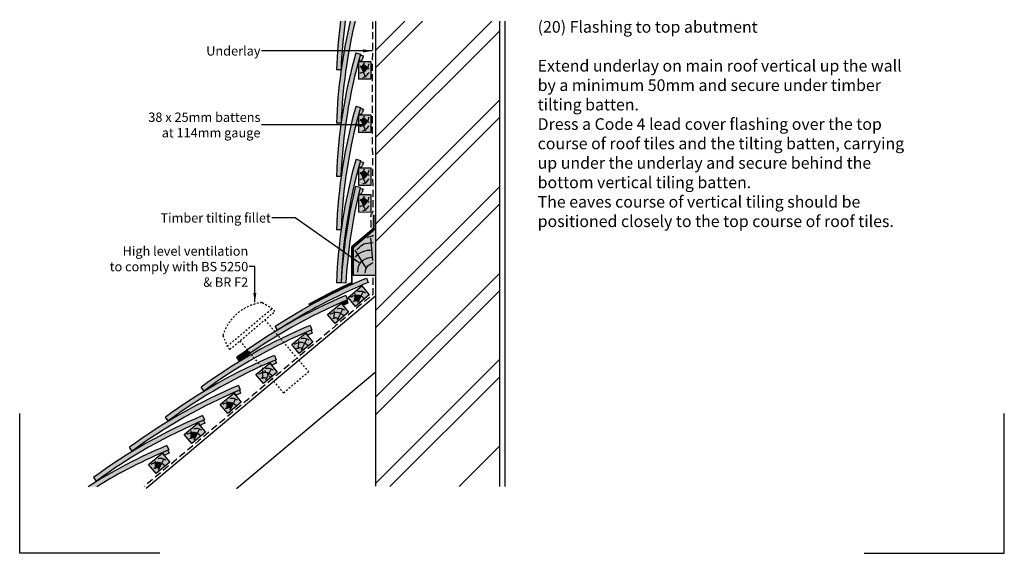
# Model space of a CAD drawing. Extents: x 0 to 2110, y 0 to 2980.
# Drawn here: x 0 to 2110, y 0 to 1144 of the extents above; entities that cross this region are included whole.
import ezdxf

# ---------------------------------------------------------------- set-up
doc = ezdxf.new("R2010")
doc.units = 0
doc.header["$LTSCALE"] = 30
doc.header["$MEASUREMENT"] = 0
doc.linetypes.add('DASHED', pattern=[0.75, 0.5, -0.25])
doc.linetypes.add('HIDDEN', pattern=[0.25, 0.125, -0.125])
doc.layers.add('1', color=7, linetype='CONTINUOUS')
doc.styles.add('TXT', font='txt')
doc.dimstyles.get("Standard").update_dxf_attribs({"dimtxt": 0.18, "dimasz": 0.18, "dimexe": 0.18, "dimexo": 0.0625, "dimgap": 0.09, "dimtad": 0, "dimtih": 1, "dimtoh": 1, "dimdec": 4, "dimzin": 0, "dimdsep": 46, "dimtxsty": 'Standard', "dimcen": 0.09, "dimadec": 0, "dimazin": 0, "dimtfac": 1, "dimtdec": 4, "dimtofl": 0, "dimtmove": 0, "dimatfit": 3, "dimfxl": 1, "dimtolj": 1, "dimtzin": 0, "dimarcsym": 0})

# ---------------------------------------------------------------- blocks, each defined once
blk = doc.blocks.new('PAGELAYOUT')
at = {"layer": '1', "color": 1, "linetype": 'Continuous'}
for p, q in [((0, 0), (0, 300)), ((2110, 0), (2110, 300)), ((300, 0), (0, 0)), ((1810, 0), (2110, 0))]:
    blk.add_line(p, q, dxfattribs=at)
blk = doc.blocks.new('VERT19-G48')
at = {"layer": '1', "color": 7, "linetype": 'HIDDEN'}
for p, q in [((483.2, -439), (504.6, -451.7)), ((407.7, -532.8), (504.6, -451.7)), ((413.3, -539.5), (510.2, -458.4)), ((510.2, -458.4), (504.6, -451.7)), ((488.7, -476.4), (582.2, -587.5)), ((398.9, -509.5), (407.7, -532.8)), ((434.9, -521.4), (528.4, -632.6)), ((413.3, -539.5), (407.7, -532.8)), ((528.4, -632.6), (582.2, -587.5))]:
    blk.add_line(p, q, dxfattribs=at)
blk.add_arc((494.8, -538.3), 100, 96.9623, 163.2223, dxfattribs=at)
blk = doc.blocks.new('VERT19-G54')
at = {"layer": '1', "color": 7}
for p, q in [((234.2, -836.9), (725.5, -424.6)), ((428, -837.8), (724.2, -589.3))]:
    blk.add_line(p, q, dxfattribs=at)
blk = doc.blocks.new('VERT19-G61')
at = {"layer": '1', "color": 7}
for p, q in [((725.7, -85), (975.3, 164.6)), ((725.7, 101.3), (789, 164.6)), ((725.7, 64), (826.3, 164.6)), ((725.7, 164.6), (725.7, -832.8)), ((991.2, 164.6), (991.2, -833.4)), ((1003.1, 164.6), (1003.1, -833.4)), ((725.7, -122.3), (991.2, 143.2)), ((725.7, -270.8), (991.2, -5.3)), ((725.7, -308), (991.2, -42.5)), ((725.7, -456.3), (991.2, -190.8)), ((725.7, -493.6), (991.2, -228.1)), ((725.7, -642.2), (991.2, -376.7)), ((725.7, -679.5), (991.2, -414)), ((725.7, -827), (991.2, -561.5)), ((756.5, -833.4), (991.2, -598.8)), ((905, -833.4), (991.2, -747.3))]:
    blk.add_line(p, q, dxfattribs=at)
blk = doc.blocks.new('VERT19-G64')
at = {"layer": '1', "color": 7}
for p, q in [((677.9, -320.9), (725.1, -281.2)), ((720.1, -349.2), (715.7, -301.3)), ((677.9, -320.9), (677.9, -380.1)), ((706.4, -365.7), (682, -326.8)), ((677.9, -380.1), (724.7, -380.1))]:
    blk.add_line(p, q, dxfattribs=at)
for points in [[(685.5, -325.1), (690.5, -320.8), (694.4, -317.5), (697.8, -315.1), (701, -313.5), (704.5, -312.4), (708.7, -311.6), (713.9, -311.1), (720.7, -310.6)], [(707.9, -299.5), (711.7, -298.2), (714.6, -297.2), (716.8, -296.5), (718.3, -296), (719.5, -295.7), (720.3, -295.5), (721, -295.5), (721.8, -295.5)], [(683.2, -341.6), (686.3, -337.6), (690, -334.2), (694.4, -331.5), (699.1, -329.5), (703.9, -328), (708.8, -327), (713.5, -326.4), (717.8, -326.3)], [(687.9, -373.6), (688.3, -367), (689.7, -361.2), (692.1, -356.2), (695.3, -352), (699.5, -348.4), (704.5, -345.6), (710.4, -343.3), (717.2, -341.6)], [(703.8, -376.2), (704.6, -371.5), (705.4, -367.8), (706.3, -365), (707.6, -362.7), (709.5, -360.6), (712.1, -358.5), (715.7, -356.2), (720.4, -353.3)]]:
    blk.add_lwpolyline(points, dxfattribs=at)
blk = doc.blocks.new('BATTEN')
at = {"layer": '1', "color": 7, "linetype": 'Continuous'}
for p, q in [((2.9, -9), (13.8, -34)), ((8.8, -5.5), (21.9, -16.8))]:
    blk.add_line(p, q, dxfattribs=at)
at = {"layer": '1', "color": 7}
blk.add_lwpolyline([(0, -38), (0, 0), (25.1, 0), (25.1, -38.3)], close=True, dxfattribs=at)
at = {"layer": '1', "color": 7, "linetype": 'Continuous'}
for points in [[(1.5, -24.9), (10.3, -22.4), (18.3, -14.3), (21.9, -4.5)], [(2.5, -12.6), (7.8, -9.4), (11.7, -2.4)], [(8.1, -34.7), (14.8, -31.5), (21.5, -23.8)]]:
    blk.add_spline(points, degree=3, dxfattribs=at)

msp = doc.modelspace()

# ---------------------------------------------------------------- hatches: boundary and pattern name
at = {"layer": '1', "linetype": 'Continuous'}
h = msp.add_hatch(color=256, dxfattribs=at)
h.dxf.hatch_style = 2
h.set_gradient(color1=(249, 142, 43), color2=(249, 142, 43), tint=1)
h.paths.add_polyline_path([(718.7, 1140.6), (708.6, 1141.1, 0.049351), (678.7, 922.6), (688.6, 922.3, -0.049468)])
h = msp.add_hatch(color=256, dxfattribs=at)
h.dxf.hatch_style = 2
h.set_gradient(color1=(249, 142, 43), color2=(249, 142, 43), tint=1)
h.paths.add_polyline_path([(697.6, 1141.5), (687.5, 1141, 0.023337), (678.8, 1036.9), (688.7, 1036.6, -0.023597)])
h = msp.add_hatch(color=256, dxfattribs=at)
h.dxf.hatch_style = 2
h.set_gradient(color1=(249, 142, 43), color2=(249, 142, 43), tint=1)
h.paths.add_polyline_path([(730.2, 1070.5), (720.6, 1073.3, 0.06015), (678.6, 808.2), (688.5, 807.8, -0.059762)])
h.paths.add_polyline_path([(736.4, 1066.7), (729.7, 1068.6, 0.00291), (726.2, 1056.1), (729.8, 1056.1, 0.332626), (734.5, 1059.8, -0.00162)])
h = msp.add_hatch(color=256, dxfattribs=at)
h.dxf.hatch_style = 2
h.set_gradient(color1=(211, 180, 151), color2=(211, 180, 151), tint=1)
h.paths.add_polyline_path([(752.2, 1054.9), (727.1, 1054.9), (727.2, 1016.9), (752.2, 1016.6)])
edge = h.paths.add_edge_path(flags=16)
edge.add_spline(control_points=[(731.2, 1043.1), (732.6, 1043.7), (734.9, 1045.1), (736.4, 1047.3), (737, 1048.4)], knot_values=[1.67632, 1.67632, 1.67632, 1.67632, 6.151638, 9.871931, 9.871931, 9.871931, 9.871931], degree=3, periodic=0)
edge.add_line((737, 1048.4), (745.7, 1041))
edge.add_spline(control_points=[(745.7, 1041), (745.6, 1040.8), (743.7, 1037.3), (740.4, 1033.8), (736.5, 1032.1), (736.1, 1031.9)], knot_values=[7.699972, 7.699972, 7.699972, 7.699972, 8.144618, 19.579764, 21.011824, 21.011824, 21.011824, 21.011824], degree=3, periodic=0)
edge.add_line((736.1, 1031.9), (731.2, 1043.1))
h = msp.add_hatch(color=256, dxfattribs=at)
h.dxf.hatch_style = 2
h.set_gradient(color1=(211, 180, 151), color2=(211, 180, 151), tint=1)
edge = h.paths.add_edge_path()
edge.add_spline(control_points=[(736.1, 1031.9), (736.5, 1032.1), (740.4, 1033.8), (743.7, 1037.3), (745.6, 1040.8), (745.7, 1041)], knot_values=[7.699972, 7.699972, 7.699972, 7.699972, 9.132033, 20.567179, 21.011824, 21.011824, 21.011824, 21.011824], degree=3, periodic=0)
edge.add_line((745.7, 1041), (737, 1048.4))
edge.add_spline(control_points=[(737, 1048.4), (736.4, 1047.3), (734.9, 1045.1), (732.6, 1043.7), (731.2, 1043.1)], knot_values=[1.67632, 1.67632, 1.67632, 1.67632, 5.396612, 9.871931, 9.871931, 9.871931, 9.871931], degree=3, periodic=0)
edge.add_line((731.2, 1043.1), (736.1, 1031.9))
h = msp.add_hatch(color=256, dxfattribs=at)
h.dxf.hatch_style = 2
h.set_gradient(color1=(249, 142, 43), color2=(249, 142, 43), tint=1)
h.paths.add_polyline_path([(730.4, 956.3), (720.8, 959, 0.06015), (678.8, 693.9), (688.7, 693.5, -0.059762)])
h.paths.add_polyline_path([(734.7, 945.5, -0.00162), (736.6, 952.4), (729.9, 954.3, 0.00291), (726.4, 941.8), (730, 941.9, 0.330793)])
h = msp.add_hatch(color=256, dxfattribs=at)
h.dxf.hatch_style = 2
h.set_gradient(color1=(211, 180, 151), color2=(211, 180, 151), tint=1)
h.paths.add_polyline_path([(752.2, 940.6), (727.1, 940.6), (727.2, 902.6), (752.2, 902.3)])
edge = h.paths.add_edge_path(flags=16)
edge.add_spline(control_points=[(731.2, 928.8), (732.6, 929.5), (734.9, 930.8), (736.4, 933.1), (737, 934.2)], knot_values=[1.67632, 1.67632, 1.67632, 1.67632, 6.151638, 9.871931, 9.871931, 9.871931, 9.871931], degree=3, periodic=0)
edge.add_line((737, 934.2), (745.7, 926.7))
edge.add_spline(control_points=[(745.7, 926.7), (745.6, 926.6), (743.7, 923), (740.4, 919.5), (736.5, 917.8), (736.1, 917.6)], knot_values=[7.699972, 7.699972, 7.699972, 7.699972, 8.144618, 19.579764, 21.011824, 21.011824, 21.011824, 21.011824], degree=3, periodic=0)
edge.add_line((736.1, 917.6), (731.2, 928.8))
h = msp.add_hatch(color=256, dxfattribs=at)
h.dxf.hatch_style = 2
h.set_gradient(color1=(211, 180, 151), color2=(211, 180, 151), tint=1)
edge = h.paths.add_edge_path()
edge.add_spline(control_points=[(737, 934.2), (736.4, 933.1), (734.9, 930.8), (732.6, 929.5), (731.2, 928.8)], knot_values=[1.67632, 1.67632, 1.67632, 1.67632, 5.396612, 9.871931, 9.871931, 9.871931, 9.871931], degree=3, periodic=0)
edge.add_line((731.2, 928.8), (736.1, 917.6))
edge.add_spline(control_points=[(736.1, 917.6), (736.5, 917.8), (740.4, 919.5), (743.7, 923), (745.6, 926.6), (745.7, 926.7)], knot_values=[7.699972, 7.699972, 7.699972, 7.699972, 9.132033, 20.567179, 21.011824, 21.011824, 21.011824, 21.011824], degree=3, periodic=0)
edge.add_line((745.7, 926.7), (737, 934.2))
h = msp.add_hatch(color=256, dxfattribs=at)
h.dxf.hatch_style = 2
h.set_gradient(color1=(249, 142, 43), color2=(249, 142, 43), tint=1)
h.paths.add_polyline_path([(735.8, 781.2), (729, 782.8, 0.002888), (726, 770.2), (729.5, 770.4, 0.332644), (734.1, 774.2, -0.00162)])
h.paths.add_polyline_path([(730.4, 842.5), (720.8, 845.2, 0.06015), (678.8, 580.1), (688.7, 579.7, -0.059762)])
h.paths.add_polyline_path([(736.6, 838.6), (729.9, 840.5, 0.00291), (726.4, 828), (730, 828.1, 0.330788), (734.7, 831.7, -0.00162)])
h = msp.add_hatch(color=256, dxfattribs=at)
h.dxf.hatch_style = 2
h.set_gradient(color1=(211, 180, 151), color2=(211, 180, 151), tint=1)
h.paths.add_polyline_path([(752.2, 826.8), (727.1, 826.8), (727.2, 788.8), (752.2, 788.5)])
edge = h.paths.add_edge_path(flags=16)
edge.add_spline(control_points=[(731.2, 815), (732.6, 815.7), (734.9, 817), (736.4, 819.2), (737, 820.3)], knot_values=[1.67632, 1.67632, 1.67632, 1.67632, 6.151638, 9.871931, 9.871931, 9.871931, 9.871931], degree=3, periodic=0)
edge.add_line((737, 820.3), (745.7, 812.9))
edge.add_spline(control_points=[(745.7, 812.9), (745.6, 812.7), (743.7, 809.2), (740.4, 805.7), (736.5, 804), (736.1, 803.8)], knot_values=[7.699972, 7.699972, 7.699972, 7.699972, 8.144618, 19.579764, 21.011824, 21.011824, 21.011824, 21.011824], degree=3, periodic=0)
edge.add_line((736.1, 803.8), (731.2, 815))
h = msp.add_hatch(color=256, dxfattribs=at)
h.dxf.hatch_style = 2
h.set_gradient(color1=(211, 180, 151), color2=(211, 180, 151), tint=1)
edge = h.paths.add_edge_path()
edge.add_spline(control_points=[(736.1, 803.8), (736.5, 804), (740.4, 805.7), (743.7, 809.2), (745.6, 812.7), (745.7, 812.9)], knot_values=[7.699972, 7.699972, 7.699972, 7.699972, 9.132033, 20.567179, 21.011824, 21.011824, 21.011824, 21.011824], degree=3, periodic=0)
edge.add_line((745.7, 812.9), (737, 820.3))
edge.add_spline(control_points=[(737, 820.3), (736.4, 819.2), (734.9, 817), (732.6, 815.7), (731.2, 815)], knot_values=[1.67632, 1.67632, 1.67632, 1.67632, 5.396612, 9.871931, 9.871931, 9.871931, 9.871931], degree=3, periodic=0)
edge.add_line((731.2, 815), (736.1, 803.8))
h = msp.add_hatch(color=256, dxfattribs=at)
h.dxf.hatch_style = 2
h.set_gradient(color1=(249, 142, 43), color2=(249, 142, 43), tint=1)
h.paths.add_polyline_path([(729.5, 784.8), (719.8, 787.2, 0.046923), (689, 579.7), (698.9, 579.2, -0.046267)])
h = msp.add_hatch(color=256, dxfattribs=at)
h.dxf.hatch_style = 2
h.set_gradient(color1=(211, 180, 151), color2=(211, 180, 151), tint=1)
h.paths.add_polyline_path([(752.1, 769.3), (727.1, 769.2), (727.1, 731.3), (752.2, 731)])
edge = h.paths.add_edge_path(flags=0)
edge.add_spline(control_points=[(731.1, 757.4), (732.5, 758.1), (734.9, 759.5), (736.4, 761.7), (737, 762.8)], knot_values=[1.67632, 1.67632, 1.67632, 1.67632, 6.151638, 9.871931, 9.871931, 9.871931, 9.871931], degree=3, periodic=0)
edge.add_line((737, 762.8), (745.6, 755.3))
edge.add_spline(control_points=[(745.6, 755.3), (745.6, 755.2), (743.6, 751.7), (740.3, 748.2), (736.5, 746.4), (736, 746.3)], knot_values=[7.699972, 7.699972, 7.699972, 7.699972, 8.144618, 19.579764, 21.011824, 21.011824, 21.011824, 21.011824], degree=3, periodic=0)
edge.add_line((736, 746.3), (731.1, 757.4))
edge = h.paths.add_edge_path(flags=16)
edge.add_spline(control_points=[(736, 746.3), (736.5, 746.4), (740.3, 748.2), (743.6, 751.7), (745.6, 755.2), (745.6, 755.3)], knot_values=[7.699972, 7.699972, 7.699972, 7.699972, 9.132033, 20.567179, 21.011824, 21.011824, 21.011824, 21.011824], degree=3, periodic=0)
edge.add_line((745.6, 755.3), (737, 762.8))
edge.add_spline(control_points=[(737, 762.8), (736.4, 761.7), (734.9, 759.5), (732.5, 758.1), (731.1, 757.4)], knot_values=[1.67632, 1.67632, 1.67632, 1.67632, 5.396612, 9.871931, 9.871931, 9.871931, 9.871931], degree=3, periodic=0)
edge.add_line((731.1, 757.4), (736, 746.3))
h = msp.add_hatch(color=256, dxfattribs=at)
h.dxf.hatch_style = 2
h.set_gradient(color1=(211, 180, 151), color2=(211, 180, 151), tint=1)
edge = h.paths.add_edge_path()
edge.add_spline(control_points=[(737, 762.8), (736.4, 761.7), (734.9, 759.5), (732.5, 758.1), (731.1, 757.4)], knot_values=[1.67632, 1.67632, 1.67632, 1.67632, 5.396612, 9.871931, 9.871931, 9.871931, 9.871931], degree=3, periodic=0)
edge.add_line((731.1, 757.4), (736, 746.3))
edge.add_spline(control_points=[(736, 746.3), (736.5, 746.4), (740.3, 748.2), (743.6, 751.7), (745.6, 755.2), (745.6, 755.3)], knot_values=[7.699972, 7.699972, 7.699972, 7.699972, 9.132033, 20.567179, 21.011824, 21.011824, 21.011824, 21.011824], degree=3, periodic=0)
edge.add_line((745.6, 755.3), (737, 762.8))
h = msp.add_hatch(color=256, dxfattribs=at)
h.dxf.hatch_style = 2
h.set_gradient(color1=(211, 180, 151), color2=(211, 180, 151), tint=1)
h.paths.add_polyline_path([(762.4, 695.9), (761.8, 695.6), (714.6, 656), (714.6, 596.7), (761.4, 596.7), (762.4, 596.7)])
h = msp.add_hatch(color=256, dxfattribs=at)
h.dxf.hatch_style = 2
h.set_gradient(color1=(249, 142, 43), color2=(249, 142, 43), tint=1)
h.paths.add_polyline_path([(627, 472), (624.3, 478.4, 0.00291), (612.3, 473.3), (614.6, 470.6, 0.330799), (620.4, 469.2, -0.00162)], flags=17)
h.paths.add_polyline_path([(702.7, 543.5), (698.8, 552.7, 0.06015), (465.4, 420.3), (471.2, 412.3, -0.059762)])
h.paths.add_polyline_path([(635.3, 527.5), (645, 532.7), (657.8, 539.3), (670, 545.5), (682.5, 551.7), (699.5, 559.9), (712.6, 565.8), (725.4, 571.6), (736, 576.1), (747.1, 580.9), (743.2, 590.2), (733.6, 586.1), (715.8, 578.3), (698.5, 570.4), (678.4, 560.7), (670.3, 556.8), (652.8, 547.9), (634.8, 538.6), (623.9, 532.6), (605.1, 522.1), (593, 515.1), (575.3, 504.6), (562.5, 496.6), (547.3, 487.1), (552.7, 478.7), (554.9, 480.3), (564, 486), (574.7, 492.7), (586, 499.5), (594.4, 504.5), (605.4, 511), (617.4, 517.6), (627.9, 523.5)])
h = msp.add_hatch(color=256, dxfattribs=at)
h.dxf.hatch_style = 2
h.set_gradient(color1=(211, 180, 151), color2=(211, 180, 151), tint=1)
edge = h.paths.add_edge_path(flags=0)
edge.add_spline(control_points=[(731.7, 551.3), (731.2, 551.5), (727.4, 553.4), (722.6, 553.6), (718.7, 552.8), (718.5, 552.8)], knot_values=[7.699972, 7.699972, 7.699972, 7.699972, 9.132033, 20.567179, 21.011824, 21.011824, 21.011824, 21.011824], degree=3, periodic=0)
edge.add_line((718.5, 552.8), (718.4, 541.4))
edge.add_spline(control_points=[(718.4, 541.4), (719.6, 541.6), (722.3, 541.9), (724.8, 541), (726.2, 540.4)], knot_values=[1.67632, 1.67632, 1.67632, 1.67632, 5.396612, 9.871931, 9.871931, 9.871931, 9.871931], degree=3, periodic=0)
edge.add_line((726.2, 540.4), (731.7, 551.3))
h.paths.add_polyline_path([(733, 573.5), (703.7, 548.8), (719.8, 529.6), (748.9, 554.1)])
edge = h.paths.add_edge_path(flags=16)
edge.add_spline(control_points=[(718.5, 552.8), (718.7, 552.8), (722.6, 553.6), (727.4, 553.4), (731.2, 551.5), (731.7, 551.3)], knot_values=[7.699972, 7.699972, 7.699972, 7.699972, 8.144618, 19.579764, 21.011824, 21.011824, 21.011824, 21.011824], degree=3, periodic=0)
edge.add_line((731.7, 551.3), (726.2, 540.4))
edge.add_spline(control_points=[(726.2, 540.4), (724.8, 541), (722.3, 541.9), (719.6, 541.6), (718.4, 541.4)], knot_values=[1.67632, 1.67632, 1.67632, 1.67632, 6.151638, 9.871931, 9.871931, 9.871931, 9.871931], degree=3, periodic=0)
edge.add_line((718.4, 541.4), (718.5, 552.8))
h = msp.add_hatch(color=256, dxfattribs=at)
h.dxf.hatch_style = 2
h.set_gradient(color1=(211, 180, 151), color2=(211, 180, 151), tint=1)
edge = h.paths.add_edge_path()
edge.add_spline(control_points=[(731.7, 551.3), (731.2, 551.5), (727.4, 553.4), (722.6, 553.6), (718.7, 552.8), (718.5, 552.8)], knot_values=[7.699972, 7.699972, 7.699972, 7.699972, 9.132033, 20.567179, 21.011824, 21.011824, 21.011824, 21.011824], degree=3, periodic=0)
edge.add_line((718.5, 552.8), (718.4, 541.4))
edge.add_spline(control_points=[(718.4, 541.4), (719.6, 541.6), (722.3, 541.9), (724.8, 541), (726.2, 540.4)], knot_values=[1.67632, 1.67632, 1.67632, 1.67632, 5.396612, 9.871931, 9.871931, 9.871931, 9.871931], degree=3, periodic=0)
edge.add_line((726.2, 540.4), (731.7, 551.3))
h = msp.add_hatch(color=256, dxfattribs=at)
h.dxf.hatch_style = 2
h.set_gradient(color1=(211, 180, 151), color2=(211, 180, 151), tint=1)
h.paths.add_polyline_path([(704.8, 517.1), (688.9, 536.5), (659.6, 511.8), (675.7, 492.6)])
edge = h.paths.add_edge_path(flags=16)
edge.add_spline(control_points=[(682.1, 503.4), (680.7, 504), (678.2, 504.9), (675.5, 504.6), (674.3, 504.4)], knot_values=[1.67632, 1.67632, 1.67632, 1.67632, 6.151638, 9.871931, 9.871931, 9.871931, 9.871931], degree=3, periodic=0)
edge.add_line((674.3, 504.4), (674.4, 515.8))
edge.add_spline(control_points=[(674.4, 515.8), (674.6, 515.8), (678.5, 516.6), (683.3, 516.3), (687.1, 514.5), (687.6, 514.3)], knot_values=[7.699972, 7.699972, 7.699972, 7.699972, 8.144618, 19.579764, 21.011824, 21.011824, 21.011824, 21.011824], degree=3, periodic=0)
edge.add_line((687.6, 514.3), (682.1, 503.4))
edge = h.paths.add_edge_path(flags=16)
edge.add_spline(control_points=[(687.6, 514.3), (687.1, 514.5), (683.3, 516.3), (678.5, 516.6), (674.6, 515.8), (674.4, 515.8)], knot_values=[7.699972, 7.699972, 7.699972, 7.699972, 9.132033, 20.567179, 21.011824, 21.011824, 21.011824, 21.011824], degree=3, periodic=0)
edge.add_line((674.4, 515.8), (674.3, 504.4))
edge.add_spline(control_points=[(674.3, 504.4), (675.5, 504.6), (678.2, 504.9), (680.7, 504), (682.1, 503.4)], knot_values=[1.67632, 1.67632, 1.67632, 1.67632, 5.396612, 9.871931, 9.871931, 9.871931, 9.871931], degree=3, periodic=0)
edge.add_line((682.1, 503.4), (687.6, 514.3))
h = msp.add_hatch(color=256, dxfattribs=at)
h.dxf.hatch_style = 2
h.set_gradient(color1=(249, 142, 43), color2=(249, 142, 43), tint=1)
h.paths.add_polyline_path([(700.8, 542.7, 0.00291), (688.9, 537.6), (691.2, 534.8, 0.330805), (697, 533.5, -0.00162), (703.5, 536.2)])
h = msp.add_hatch(color=256, dxfattribs=at)
h.dxf.hatch_style = 2
h.set_gradient(color1=(249, 142, 43), color2=(249, 142, 43), tint=1)
h.paths.add_polyline_path([(626.1, 479.2), (622.2, 488.4, 0.015393), (559.5, 459.9), (566.1, 452, -0.01474)])
h = msp.add_hatch(color=256, dxfattribs=at)
h.dxf.hatch_style = 2
h.set_gradient(color1=(249, 142, 43), color2=(249, 142, 43), tint=1)
h.paths.add_polyline_path([(566.1, 452), (559.5, 459.9, 0.016022), (496.2, 426.2), (502.7, 418.4, -0.016069)])
h.paths.add_polyline_path([(553.3, 467.3), (546.8, 475.1, 0.015782), (487.7, 436.3), (494.1, 428.7, -0.015825)])
h = msp.add_hatch(color=256, dxfattribs=at)
h.dxf.hatch_style = 2
h.set_gradient(color1=(211, 180, 151), color2=(211, 180, 151), tint=1)
h.paths.add_polyline_path([(628.1, 452.9), (612.2, 472.3), (582.9, 447.6), (599.1, 428.4)])
edge = h.paths.add_edge_path(flags=16)
edge.add_spline(control_points=[(605.5, 439.2), (604.1, 439.8), (601.5, 440.7), (598.8, 440.4), (597.6, 440.2)], knot_values=[1.67632, 1.67632, 1.67632, 1.67632, 6.151638, 9.871931, 9.871931, 9.871931, 9.871931], degree=3, periodic=0)
edge.add_line((597.6, 440.2), (597.8, 451.6))
edge.add_spline(control_points=[(597.8, 451.6), (597.9, 451.6), (601.9, 452.4), (606.7, 452.2), (610.5, 450.3), (610.9, 450.1)], knot_values=[7.699972, 7.699972, 7.699972, 7.699972, 8.144618, 19.579764, 21.011824, 21.011824, 21.011824, 21.011824], degree=3, periodic=0)
edge.add_line((610.9, 450.1), (605.5, 439.2))
edge = h.paths.add_edge_path(flags=16)
edge.add_spline(control_points=[(610.9, 450.1), (610.5, 450.3), (606.7, 452.2), (601.9, 452.4), (597.9, 451.6), (597.8, 451.6)], knot_values=[7.699972, 7.699972, 7.699972, 7.699972, 9.132033, 20.567179, 21.011824, 21.011824, 21.011824, 21.011824], degree=3, periodic=0)
edge.add_line((597.8, 451.6), (597.6, 440.2))
edge.add_spline(control_points=[(597.6, 440.2), (598.8, 440.4), (601.5, 440.7), (604.1, 439.8), (605.5, 439.2)], knot_values=[1.67632, 1.67632, 1.67632, 1.67632, 5.396612, 9.871931, 9.871931, 9.871931, 9.871931], degree=3, periodic=0)
edge.add_line((605.5, 439.2), (610.9, 450.1))
h = msp.add_hatch(color=256, dxfattribs=at)
h.dxf.hatch_style = 2
h.set_gradient(color1=(249, 142, 43), color2=(249, 142, 43), tint=1)
h.paths.add_polyline_path([(470.9, 349.7, 0.00291), (458.9, 344.6), (461.2, 341.9, 0.331987), (467, 340.5, -0.00162), (473.5, 343.3)], flags=17)
h.paths.add_polyline_path([(517.4, 400.9), (510.8, 408.9, 0.051617), (312.2, 291.8), (318.1, 283.8, -0.051906)])
h.paths.add_polyline_path([(502.7, 418.4), (496.2, 426.2, 0.028674), (388.8, 356), (394.7, 348.1, -0.028893)])
h = msp.add_hatch(dxfattribs=at)
h.set_pattern_fill('ANSI31', color=256)
h.paths.add_polyline_path([(494.1, 428.7), (487.7, 436.3, 0.006133), (465.4, 420.3), (471.2, 412.3, -0.00629)])
h = msp.add_hatch(color=256, dxfattribs=at)
h.dxf.hatch_style = 2
h.set_gradient(color1=(249, 142, 43), color2=(249, 142, 43), tint=1)
h.paths.add_polyline_path([(549.5, 414.9), (545.7, 424.2, 0.008507), (510.8, 408.9), (517.4, 400.9, -0.007832)])
h.paths.add_polyline_path([(547.7, 414.2, 0.00291), (535.7, 409.1), (538, 406.3, 0.330798), (543.8, 404.9, -0.00162), (550.4, 407.7)])
h = msp.add_hatch(color=256, dxfattribs=at)
h.dxf.hatch_style = 2
h.set_gradient(color1=(211, 180, 151), color2=(211, 180, 151), tint=1)
edge = h.paths.add_edge_path()
edge.add_line((532.8, 382.7), (528.9, 374.9))
edge.add_spline(control_points=[(528.9, 374.9), (527.5, 375.5), (524.9, 376.5), (522.3, 376.2), (521, 375.9)], knot_values=[1.67632, 1.67632, 1.67632, 1.67632, 6.151638, 9.871931, 9.871931, 9.871931, 9.871931], degree=3, periodic=0)
edge.add_line((521, 375.9), (521.2, 387.3))
edge.add_spline(control_points=[(521.2, 387.3), (521.3, 387.4), (523.8, 387.9), (526.3, 388), (528.6, 387.6)], knot_values=[13.66331, 13.66331, 13.66331, 13.66331, 14.107955, 21.011824, 21.011824, 21.011824, 21.011824], degree=3, periodic=0)
edge.add_line((528.6, 387.6), (521.5, 396.1))
edge.add_line((521.5, 396.1), (506.3, 383.4))
edge.add_line((506.3, 383.4), (522.5, 364.2))
edge.add_line((522.5, 364.2), (537.6, 376.9))
edge.add_line((537.6, 376.9), (532.8, 382.7))
edge = h.paths.add_edge_path()
edge.add_line((551.5, 388.6), (535.6, 408))
edge.add_line((535.6, 408), (521.5, 396.1))
edge.add_line((521.5, 396.1), (528.6, 387.6))
edge.add_spline(control_points=[(528.6, 387.6), (530.2, 387.4), (532.1, 386.9), (533.9, 386), (534.3, 385.8)], knot_values=[7.699972, 7.699972, 7.699972, 7.699972, 12.23125, 13.66331, 13.66331, 13.66331, 13.66331], degree=3, periodic=0)
edge.add_line((534.3, 385.8), (532.8, 382.7))
edge.add_line((532.8, 382.7), (537.6, 376.9))
edge.add_line((537.6, 376.9), (551.5, 388.6))
edge = h.paths.add_edge_path(flags=17)
edge.add_line((532.8, 382.7), (528.6, 387.6))
edge.add_spline(control_points=[(528.6, 387.6), (526.3, 388), (523.8, 387.9), (521.3, 387.4), (521.2, 387.3)], knot_values=[13.66331, 13.66331, 13.66331, 13.66331, 20.567179, 21.011824, 21.011824, 21.011824, 21.011824], degree=3, periodic=0)
edge.add_line((521.2, 387.3), (521, 375.9))
edge.add_spline(control_points=[(521, 375.9), (522.3, 376.2), (524.9, 376.5), (527.5, 375.5), (528.9, 374.9)], knot_values=[1.67632, 1.67632, 1.67632, 1.67632, 5.396612, 9.871931, 9.871931, 9.871931, 9.871931], degree=3, periodic=0)
edge.add_line((528.9, 374.9), (532.8, 382.7))
h = msp.add_hatch(color=256, dxfattribs=at)
h.dxf.hatch_style = 2
h.set_gradient(color1=(211, 180, 151), color2=(211, 180, 151), tint=1)
edge = h.paths.add_edge_path()
edge.add_spline(control_points=[(534.3, 385.8), (533.9, 386), (532.1, 386.9), (530.2, 387.4), (528.6, 387.6)], knot_values=[7.699972, 7.699972, 7.699972, 7.699972, 9.132033, 13.66331, 13.66331, 13.66331, 13.66331], degree=3, periodic=0)
edge.add_line((528.6, 387.6), (532.8, 382.7))
edge.add_line((532.8, 382.7), (534.3, 385.8))
h = msp.add_hatch(color=256, dxfattribs=at)
h.dxf.hatch_style = 2
h.set_gradient(color1=(249, 142, 43), color2=(249, 142, 43), tint=1)
h.paths.add_polyline_path([(396.7, 278.8), (394, 285.3, 0.00291), (382.1, 280.2), (384.4, 277.4, 0.330812), (390.2, 276, -0.00162)], flags=17)
h.paths.add_polyline_path([(317.5, 221.1, 0.00291), (305.6, 216), (307.9, 213.2, 0.330805), (313.7, 211.8, -0.00162), (320.2, 214.6)])
h.paths.add_polyline_path([(472.7, 350.5), (468.8, 359.7, 0.06015), (235.4, 227.3), (241.3, 219.3, -0.059762)])
h = msp.add_hatch(color=256, dxfattribs=at)
h.dxf.hatch_style = 2
h.set_gradient(color1=(211, 180, 151), color2=(211, 180, 151), tint=1)
h.paths.add_polyline_path([(474.7, 324.2), (458.8, 343.6), (429.5, 318.9), (445.7, 299.7)])
edge = h.paths.add_edge_path(flags=0)
edge.add_line((457.5, 321.4), (452.1, 310.4))
edge.add_spline(control_points=[(452.1, 310.4), (450.7, 311.1), (448.1, 312), (445.4, 311.7), (444.2, 311.5)], knot_values=[1.67632, 1.67632, 1.67632, 1.67632, 6.151638, 9.871931, 9.871931, 9.871931, 9.871931], degree=3, periodic=0)
edge.add_line((444.2, 311.5), (444.4, 322.9))
edge.add_spline(control_points=[(444.4, 322.9), (444.5, 322.9), (448.5, 323.7), (453.3, 323.4), (457.1, 321.6), (457.5, 321.4)], knot_values=[7.699972, 7.699972, 7.699972, 7.699972, 8.144618, 19.579764, 21.011824, 21.011824, 21.011824, 21.011824], degree=3, periodic=0)
edge = h.paths.add_edge_path(flags=16)
edge.add_spline(control_points=[(457.5, 321.4), (457.1, 321.6), (453.3, 323.4), (448.5, 323.7), (444.5, 322.9), (444.4, 322.9)], knot_values=[7.699972, 7.699972, 7.699972, 7.699972, 9.132033, 20.567179, 21.011824, 21.011824, 21.011824, 21.011824], degree=3, periodic=0)
edge.add_line((444.4, 322.9), (444.2, 311.5))
edge.add_spline(control_points=[(444.2, 311.5), (445.4, 311.7), (448.1, 312), (450.7, 311.1), (452.1, 310.4)], knot_values=[1.67632, 1.67632, 1.67632, 1.67632, 5.396612, 9.871931, 9.871931, 9.871931, 9.871931], degree=3, periodic=0)
edge.add_line((452.1, 310.4), (457.5, 321.4))
h = msp.add_hatch(color=256, dxfattribs=at)
h.dxf.hatch_style = 2
h.set_gradient(color1=(211, 180, 151), color2=(211, 180, 151), tint=1)
edge = h.paths.add_edge_path()
edge.add_spline(control_points=[(457.5, 321.4), (457.1, 321.6), (453.3, 323.4), (448.5, 323.7), (444.5, 322.9), (444.4, 322.9)], knot_values=[7.699972, 7.699972, 7.699972, 7.699972, 9.132033, 20.567179, 21.011824, 21.011824, 21.011824, 21.011824], degree=3, periodic=0)
edge.add_line((444.4, 322.9), (444.2, 311.5))
edge.add_spline(control_points=[(444.2, 311.5), (445.4, 311.7), (448.1, 312), (450.7, 311.1), (452.1, 310.4)], knot_values=[1.67632, 1.67632, 1.67632, 1.67632, 5.396612, 9.871931, 9.871931, 9.871931, 9.871931], degree=3, periodic=0)
edge.add_line((452.1, 310.4), (457.5, 321.4))
h = msp.add_hatch(color=256, dxfattribs=at)
h.dxf.hatch_style = 2
h.set_gradient(color1=(249, 142, 43), color2=(249, 142, 43), tint=1)
h.paths.add_polyline_path([(395.9, 286), (392, 295.3, 0.06015), (158.6, 162.9), (164.4, 154.9, -0.059762)])
h = msp.add_hatch(color=256, dxfattribs=at)
h.dxf.hatch_style = 2
h.set_gradient(color1=(211, 180, 151), color2=(211, 180, 151), tint=1)
h.paths.add_polyline_path([(397.9, 259.7), (382, 279.1), (352.7, 254.5), (368.8, 235.3)])
edge = h.paths.add_edge_path(flags=0)
edge.add_line((380.7, 256.9), (375.3, 246))
edge.add_spline(control_points=[(375.3, 246), (373.9, 246.6), (371.3, 247.6), (368.6, 247.3), (367.4, 247)], knot_values=[1.67632, 1.67632, 1.67632, 1.67632, 6.151638, 9.871931, 9.871931, 9.871931, 9.871931], degree=3, periodic=0)
edge.add_line((367.4, 247), (367.6, 258.4))
edge.add_spline(control_points=[(367.6, 258.4), (367.7, 258.5), (371.6, 259.3), (376.4, 259), (380.3, 257.1), (380.7, 256.9)], knot_values=[7.699972, 7.699972, 7.699972, 7.699972, 8.144618, 19.579764, 21.011824, 21.011824, 21.011824, 21.011824], degree=3, periodic=0)
edge = h.paths.add_edge_path(flags=16)
edge.add_spline(control_points=[(380.7, 256.9), (380.3, 257.1), (376.4, 259), (371.6, 259.3), (367.7, 258.5), (367.6, 258.4)], knot_values=[7.699972, 7.699972, 7.699972, 7.699972, 9.132033, 20.567179, 21.011824, 21.011824, 21.011824, 21.011824], degree=3, periodic=0)
edge.add_line((367.6, 258.4), (367.4, 247))
edge.add_spline(control_points=[(367.4, 247), (368.6, 247.3), (371.3, 247.6), (373.9, 246.6), (375.3, 246)], knot_values=[1.67632, 1.67632, 1.67632, 1.67632, 5.396612, 9.871931, 9.871931, 9.871931, 9.871931], degree=3, periodic=0)
edge.add_line((375.3, 246), (380.7, 256.9))
h = msp.add_hatch(color=256, dxfattribs=at)
h.dxf.hatch_style = 2
h.set_gradient(color1=(211, 180, 151), color2=(211, 180, 151), tint=1)
edge = h.paths.add_edge_path()
edge.add_spline(control_points=[(380.7, 256.9), (380.3, 257.1), (376.4, 259), (371.6, 259.3), (367.7, 258.5), (367.6, 258.4)], knot_values=[7.699972, 7.699972, 7.699972, 7.699972, 9.132033, 20.567179, 21.011824, 21.011824, 21.011824, 21.011824], degree=3, periodic=0)
edge.add_line((367.6, 258.4), (367.4, 247))
edge.add_spline(control_points=[(367.4, 247), (368.6, 247.3), (371.3, 247.6), (373.9, 246.6), (375.3, 246)], knot_values=[1.67632, 1.67632, 1.67632, 1.67632, 5.396612, 9.871931, 9.871931, 9.871931, 9.871931], degree=3, periodic=0)
edge.add_line((375.3, 246), (380.7, 256.9))
h = msp.add_hatch(color=256, dxfattribs=at)
h.dxf.hatch_style = 2
h.set_gradient(color1=(249, 142, 43), color2=(249, 142, 43), tint=1)
h.paths.add_polyline_path([(319.4, 221.8), (315.5, 231.1, 0.042666), (146.5, 142.8), (165.2, 142.8, -0.038859)])
h = msp.add_hatch(color=256, dxfattribs=at)
h.dxf.hatch_style = 2
h.set_gradient(color1=(211, 180, 151), color2=(211, 180, 151), tint=1)
h.paths.add_polyline_path([(321.4, 195.5), (305.5, 214.9), (276.2, 190.3), (292.3, 171.1)])
edge = h.paths.add_edge_path(flags=0)
edge.add_line((304.2, 192.7), (298.8, 181.8))
edge.add_spline(control_points=[(298.8, 181.8), (297.4, 182.4), (294.8, 183.4), (292.1, 183.1), (290.9, 182.8)], knot_values=[1.67632, 1.67632, 1.67632, 1.67632, 6.151638, 9.871931, 9.871931, 9.871931, 9.871931], degree=3, periodic=0)
edge.add_line((290.9, 182.8), (291.1, 194.2))
edge.add_spline(control_points=[(291.1, 194.2), (291.2, 194.3), (295.1, 195.1), (299.9, 194.8), (303.8, 192.9), (304.2, 192.7)], knot_values=[7.699972, 7.699972, 7.699972, 7.699972, 8.144618, 19.579764, 21.011824, 21.011824, 21.011824, 21.011824], degree=3, periodic=0)
edge = h.paths.add_edge_path(flags=16)
edge.add_spline(control_points=[(304.2, 192.7), (303.8, 192.9), (299.9, 194.8), (295.1, 195.1), (291.2, 194.3), (291.1, 194.2)], knot_values=[7.699972, 7.699972, 7.699972, 7.699972, 9.132033, 20.567179, 21.011824, 21.011824, 21.011824, 21.011824], degree=3, periodic=0)
edge.add_line((291.1, 194.2), (290.9, 182.8))
edge.add_spline(control_points=[(290.9, 182.8), (292.1, 183.1), (294.8, 183.4), (297.4, 182.4), (298.8, 181.8)], knot_values=[1.67632, 1.67632, 1.67632, 1.67632, 5.396612, 9.871931, 9.871931, 9.871931, 9.871931], degree=3, periodic=0)
edge.add_line((298.8, 181.8), (304.2, 192.7))
h = msp.add_hatch(color=256, dxfattribs=at)
h.dxf.hatch_style = 2
h.set_gradient(color1=(211, 180, 151), color2=(211, 180, 151), tint=1)
edge = h.paths.add_edge_path()
edge.add_spline(control_points=[(304.2, 192.7), (303.8, 192.9), (299.9, 194.8), (295.1, 195.1), (291.2, 194.3), (291.1, 194.2)], knot_values=[7.699972, 7.699972, 7.699972, 7.699972, 9.132033, 20.567179, 21.011824, 21.011824, 21.011824, 21.011824], degree=3, periodic=0)
edge.add_line((291.1, 194.2), (290.9, 182.8))
edge.add_spline(control_points=[(290.9, 182.8), (292.1, 183.1), (294.8, 183.4), (297.4, 182.4), (298.8, 181.8)], knot_values=[1.67632, 1.67632, 1.67632, 1.67632, 5.396612, 9.871931, 9.871931, 9.871931, 9.871931], degree=3, periodic=0)
edge.add_line((298.8, 181.8), (304.2, 192.7))

# ---------------------------------------------------------------- linework, layer by layer
at = {"layer": '1'}
for p, q in [((720.6, 1073.3), (730.2, 1070.5)), ((726.2, 1056.1), (729.8, 1056.1)), ((729.7, 1068.6), (736.4, 1066.7)), ((688.7, 1036.6), (678.8, 1036.9)), ((720.8, 959), (730.4, 956.3)), ((729.9, 954.3), (736.6, 952.4)), ((726.4, 941.8), (729.9, 941.9)), ((688.6, 922.3), (678.7, 922.6)), ((720.8, 845.2), (730.4, 842.5)), ((726.4, 828), (729.9, 828.1)), ((729.9, 840.5), (736.6, 838.6)), ((688.5, 807.8), (678.6, 808.2)), ((719.8, 787.2), (729.5, 784.8)), ((729, 782.8), (735.8, 781.2)), ((726, 770.2), (729.5, 770.4)), ((688.7, 693.5), (678.8, 693.9)), ((688.7, 579.7), (678.8, 580.1)), ((698.9, 579.2), (689, 579.7)), ((698.8, 552.7), (702.7, 543.5)), ((688.9, 537.6), (691.1, 534.9)), ((700.8, 542.7), (703.5, 536.2)), ((622.2, 488.4), (626.1, 479.2)), ((612.3, 473.3), (614.6, 470.6)), ((624.3, 478.4), (627, 472)), ((545.7, 424.2), (549.5, 414.9)), ((471.2, 412.3), (465.4, 420.3)), ((535.7, 409.1), (538, 406.3)), ((547.7, 414.2), (550.4, 407.7)), ((468.8, 359.7), (472.7, 350.5)), ((394.7, 348.1), (388.8, 356)), ((458.9, 344.6), (461.1, 341.9)), ((470.9, 349.7), (473.5, 343.3)), ((318.1, 283.8), (312.2, 291.8)), ((382.1, 280.2), (384.3, 277.4)), ((392, 295.3), (395.9, 286)), ((394, 285.3), (396.7, 278.8)), ((241.3, 219.3), (235.4, 227.3)), ((305.6, 216), (307.8, 213.2)), ((315.5, 231.1), (319.4, 221.8)), ((317.5, 221.1), (320.2, 214.6)), ((164.4, 154.9), (158.6, 162.9))]:
    msp.add_line(p, q, dxfattribs=at)
at = {"layer": '1', "const_width": 4}
for points in [[(758.6, 725.9), (758.6, 698.4), (758.6, 696.7), (712, 657.4), (711.6, 656.4)], [(711.7, 657.2), (711.7, 578.6)], [(712.8, 580.5), (704.8, 576.9), (692.7, 571.2), (677.7, 563.9), (669.5, 559.9), (619.3, 533.4)]]:
    msp.add_lwpolyline(points, dxfattribs=at)
at = {"layer": '1'}
msp.add_lwpolyline([(552.7, 478.7), (547.3, 487.1), (562.5, 496.6), (575.3, 504.6), (593, 515.1), (605.1, 522.1), (623.9, 532.6), (634.8, 538.6), (652.8, 547.9), (670.3, 556.8), (678.4, 560.7), (698.5, 570.4), (715.8, 578.3), (733.6, 586.1), (743.2, 590.2), (747.1, 580.9), (736, 576.1), (725.4, 571.6), (712.6, 565.8), (699.5, 559.9), (682.5, 551.7), (670, 545.5), (657.8, 539.3), (645, 532.7), (635.3, 527.5), (627.9, 523.5), (617.4, 517.6), (605.4, 511), (594.4, 504.5), (586, 499.5), (574.7, 492.7), (564, 486), (554.9, 480.3)], close=True, dxfattribs=at)
for centre, radius, start, end in [((1797.5, 881.1), 1119.6, 166.5731, 177.8744), ((1797.6, 995.4), 1119.6, 172.5269, 177.8744), ((1804.6, 879.5), 1116.8, 166.48, 177.808), ((1804.6, 993.8), 1116.8, 172.4011, 177.808), ((1797.4, 766.6), 1119.6, 164.1056, 177.8744), ((1804.4, 765.1), 1116.8, 164.1278, 177.808), ((729.7, 1061.1), 5, 270.99, 344.5808), ((1797.4, 766.6), 1102.6, 164.2095, 164.5808), ((1797.6, 652.4), 1119.6, 164.1056, 177.8744), ((1804.6, 650.8), 1116.8, 164.1278, 177.808), ((1797.6, 652.4), 1102.6, 164.2095, 164.5808), ((729.9, 946.9), 5, 270.99, 344.5808), ((1797.6, 538.6), 1119.6, 164.1056, 177.8744), ((1804.6, 537), 1116.8, 164.1278, 177.808), ((729.9, 833.1), 5, 270.99, 344.5808), ((1797.6, 538.6), 1102.6, 164.2095, 164.5808), ((1807, 520.1), 1119.6, 166.2011, 176.9472), ((1822.5, 517.1), 1125.3, 166.2387, 176.8348), ((1807, 520.1), 1102.6, 166.305, 166.6763), ((729.3, 775.4), 5, 273.0855, 346.6763), ((1130.4, -480.3), 1119.6, 112.6756, 126.4444), ((1133.6, -486.8), 1116.8, 112.6978, 126.378), ((695, 538.1), 5, 219.56, 293.1508), ((1130.4, -480.3), 1102.6, 112.7795, 113.1508), ((1053.8, -544.6), 1119.6, 112.6756, 126.4444), ((1057, -551.1), 1116.8, 112.6978, 126.378), ((618.4, 473.8), 5, 219.56, 293.1508), ((1053.8, -544.6), 1102.6, 112.7795, 113.1508), ((977.3, -608.9), 1119.6, 112.6756, 126.4444), ((980.4, -615.3), 1116.8, 112.6978, 126.378), ((541.8, 409.5), 5, 219.56, 293.1508), ((977.3, -608.9), 1102.6, 112.7795, 113.1508), ((900.4, -673.3), 1119.6, 112.6756, 126.4444), ((903.6, -679.8), 1116.8, 112.6978, 126.378), ((465, 345.1), 5, 219.56, 293.1508), ((900.4, -673.3), 1102.6, 112.7795, 113.1508), ((823.6, -737.8), 1119.6, 112.6756, 126.4444), ((826.8, -744.2), 1116.8, 112.6978, 126.378), ((388.2, 280.6), 5, 219.56, 293.1508), ((823.6, -737.8), 1102.6, 112.7795, 113.1508), ((747.1, -801.9), 1119.6, 112.6756, 122.4479), ((750.3, -808.4), 1116.8, 112.6978, 121.5991), ((311.7, 216.4), 5, 219.56, 293.1508), ((747.1, -801.9), 1102.6, 112.7795, 113.1508)]:
    msp.add_arc(centre, radius, start, end, dxfattribs=at)
at = {"layer": '1', "linetype": 'DASHED'}
for points in [[(752.9, 698.7), (752.9, 711.7), (752.7, 719.7), (752.9, 725.1), (753, 726.3), (753.5, 727.2), (754.2, 728.3), (755.7, 729.6), (756.6, 731.4), (757.5, 733.8), (757.4, 738.5), (757.4, 743), (757.4, 783.5), (756.9, 1141.3)], [(756.8, 591), (756.8, 557.6), (756.8, 556.6), (756.6, 555.2), (756.1, 554.4), (754.1, 552), (748.6, 547.7), (734, 536.1), (266.4, 143.1)]]:
    msp.add_spline(points, degree=3, dxfattribs=at)

# ---------------------------------------------------------------- block references
at = {"layer": '1', "color": 7, "linetype": 'Continuous'}
msp.add_blockref('PAGELAYOUT', (0, 0), dxfattribs=at)
at = {"layer": '1'}
for name in ['VERT19-G61', 'VERT19-G54', 'VERT19-G48']:
    msp.add_blockref(name, (36.7, 976.8), dxfattribs=at)
at = {"layer": '1', "linetype": 'Continuous'}
for name, p in [('BATTEN', (727.1, 1054.9)), ('BATTEN', (727.1, 940.6)), ('BATTEN', (727.1, 826.8)), ('BATTEN', (727.1, 769.2)), ('VERT19-G64', (36.7, 976.8))]:
    msp.add_blockref(name, p, dxfattribs=at)
at = {"layer": '1', "linetype": 'Continuous', "rotation": 130}
for p in [(719.8, 529.6), (675.7, 492.6), (599.1, 428.4), (522.5, 364.2), (445.7, 299.7), (368.8, 235.3), (292.3, 171.1)]:
    msp.add_blockref('BATTEN', p, dxfattribs=at)

# ---------------------------------------------------------------- texts
at = {"layer": '1', "linetype": 'Continuous', "insert": (1110, 1141.4), "char_height": 25, "width": 785.762, "attachment_point": 1, "style": 'TXT'}
msp.add_mtext('\\fTimes New Roman|b1|i0|c0|p18;(20) Flashing to top abutment\\P\\P\\fTimes New Roman|b0|i0|c0|p18;Extend underlay on main roof vertical up the wall by a minimum 50mm and secure under timber tilting batten.\\PDress a Code 4 lead cover flashing over the top course of roof tiles and the tilting batten, carrying up under the underlay and secure behind the bottom vertical tiling batten. \\PThe eaves course of vertical tiling should be positioned closely to the top course of roof tiles.', dxfattribs=at)
at = {"layer": '1', "linetype": 'Continuous', "char_height": 20, "attachment_point": 6}
for s, insert in [('\\A1;\\fSansSerif|b0|i0|c2|p2;Underlay', (516, 1077.4)), ('\\A1;\\fSansSerif|b0|i0|c2|p2;38 x 25mm battens\\Pat 114mm gauge', (516, 918.5)), ('\\A1;\\fSansSerif|b0|i0|c2|p2;Timber tilting fillet', (538.2, 719.3)), ('\\A1;\\fSansSerif|b0|i0|c2|p2;High level ventilation\\Pto comply with BS 5250\\P& BR F2', (489.8, 614.8))]:
    msp.add_mtext(s, dxfattribs=dict(at, insert=insert))

# ---------------------------------------------------------------- leaders
at = {"layer": '1', "linetype": 'Continuous', "annotation_type": 0, "has_hookline": 1, "hookline_direction": 1}
for points, text_width in [([(755.7, 1077.4), (518, 1077.4)], 106.9), ([(739.6, 918.5), (518, 918.5)], 231.3), ([(727.5, 622.8), (590.5, 719.3), (540.2, 719.3)], 212.2), ([(503.9, 538.3), (503.9, 614.8), (491.8, 614.8)], 284.9)]:
    msp.add_leader(points, dimstyle='Standard', override={"dimtxt": 20, "dimasz": 20, "dimgap": 2}, dxfattribs=dict(at, text_width=text_width))

doc.saveas('drawing.dxf')
